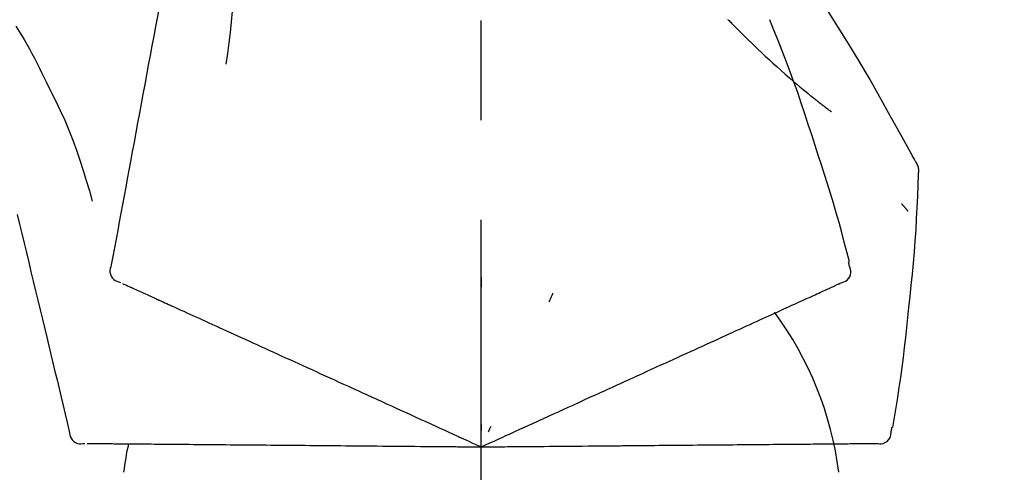
# Model space of a CAD drawing. Extents: x 55896 to 82369, y -11045 to -2175.
# Drawn here: x 76206 to 76267, y -7853 to -7825 of the extents above; entities that cross this region are included whole.
import ezdxf

# ---------------------------------------------------------------- set-up
doc = ezdxf.new("R2010")
doc.units = 0
doc.header["$LTSCALE"] = 50
doc.header["$MEASUREMENT"] = 0
doc.linetypes.add('CENTER2', pattern=[1.125, 0.75, -0.125, 0.125, -0.125])
doc.layers.get('0').update_dxf_attribs({"linetype": 'CONTINUOUS'})
doc.layers.get('DEFPOINTS').update_dxf_attribs({"color": 146, "linetype": 'CONTINUOUS'})
doc.layers.add('150-機器', color=8, linetype='CONTINUOUS')
doc.layers.add('166-寸法B', color=11, linetype='CONTINUOUS')
doc.styles.add('KH001', font='txt')
doc.dimstyles.new('KH1xx030', dxfattribs={"dimscale": 30, "dimtxt": 2, "dimasz": 0.6, "dimexe": 0.3, "dimexo": 1.2, "dimgap": 0.5, "dimtad": 3, "dimdec": 1, "dimdsep": 46, "dimlunit": 6, "dimtxsty": 'KH001', "dimblk": 'DOT', "dimcen": 1, "dimdle": 1, "dimclrd": 256, "dimclre": 256, "dimclrt": 256, "dimadec": 0, "dimazin": 0, "dimtfac": 1, "dimtdec": 1, "dimtix": 1, "dimtmove": 2, "dimatfit": 3, "dimldrblk": 'CLOSEDBLANK', "dimfxl": 1, "dimtolj": 1, "dimtzin": 0, "dimlwd": -1, "dimlwe": -1, "dimarcsym": 0})

# ---------------------------------------------------------------- blocks, each defined once
blk = doc.blocks.new('F402_D')
at = {"layer": '150-機器', "color": 161, "linetype": 'CENTER2'}
blk.add_line((0, -53.668), (0, 250.266), dxfattribs=at)
at = {"layer": '150-機器', "color": 13, "linetype": 'Continuous'}
for points in [[(-18.411, 175.663), (-18.484, 175.266), (-18.558, 174.868), (-18.632, 174.471), (-18.705, 174.073), (-18.779, 173.676), (-18.853, 173.278), (-18.926, 172.881), (-19, 172.483), (-19.188, 171.469), (-19.376, 170.455), (-19.564, 169.44), (-19.752, 168.426), (-19.866, 167.809), (-19.981, 167.192), (-20.095, 166.575), (-20.209, 165.958), (-20.324, 165.341), (-20.438, 164.724), (-20.552, 164.107), (-20.667, 163.49)], [(-15.627, 170.358), (-15.594, 169.69), (-15.565, 169.021), (-15.546, 168.353), (-15.54, 167.684), (-15.553, 167.014), (-15.583, 166.344), (-15.628, 165.676), (-15.688, 165.008), (-15.76, 164.343), (-15.842, 163.679), (-15.93, 163.016), (-16.021, 162.353)], [(27.254, 156.251), (27.218, 156.317), (27.181, 156.383), (27.145, 156.449), (27.108, 156.515), (27.072, 156.581), (27.035, 156.647), (26.999, 156.713), (26.962, 156.779), (26.316, 157.947), (25.67, 159.116), (25.019, 160.282), (24.357, 161.442), (23.718, 162.528), (23.066, 163.606), (22.401, 164.675), (21.723, 165.738), (21.036, 166.792), (20.34, 167.841), (19.638, 168.886), (18.934, 169.929)], [(15.501, 165.139), (15.487, 165.154)], [(15.501, 165.139), (15.554, 165.085), (15.606, 165.032), (15.659, 164.978), (15.712, 164.925), (15.817, 164.817), (15.923, 164.709), (16.029, 164.601), (16.135, 164.493), (16.294, 164.335), (16.454, 164.177), (16.615, 164.02), (16.776, 163.864), (16.978, 163.668), (17.18, 163.473), (17.383, 163.279), (17.587, 163.085), (17.824, 162.861), (18.063, 162.638), (18.304, 162.417), (18.545, 162.197), (18.812, 161.957), (19.08, 161.719), (19.351, 161.483), (19.623, 161.248), (19.812, 161.087), (20.003, 160.927), (20.194, 160.767), (20.387, 160.609), (20.507, 160.511), (20.628, 160.413), (20.749, 160.315), (20.87, 160.218), (20.927, 160.172), (20.984, 160.126), (21.041, 160.081), (21.099, 160.035), (21.155, 159.99), (21.211, 159.946), (21.268, 159.902), (21.324, 159.857), (21.379, 159.814), (21.434, 159.771), (21.49, 159.728), (21.545, 159.685), (21.599, 159.643), (21.654, 159.601), (21.708, 159.56), (21.763, 159.518), (21.798, 159.491), (21.833, 159.464), (21.869, 159.438), (21.904, 159.411), (21.922, 159.398), (21.94, 159.384), (21.957, 159.371), (21.975, 159.358)], [(20.954, 157.239), (20.741, 157.906), (20.526, 158.572), (20.309, 159.238), (20.086, 159.901), (19.858, 160.563), (19.623, 161.222), (19.382, 161.879), (19.135, 162.534), (18.883, 163.187), (18.626, 163.837), (18.365, 164.487), (18.103, 165.135)], [(-29.207, 164.744), (-29.032, 164.461), (-28.858, 164.177), (-28.686, 163.892), (-28.517, 163.605), (-28.352, 163.315), (-28.192, 163.023), (-28.036, 162.729), (-27.883, 162.433), (-27.735, 162.134), (-27.589, 161.835), (-27.445, 161.534), (-27.302, 161.233)], [(-20.667, 163.49), (-20.779, 162.887), (-20.891, 162.283), (-21.002, 161.679), (-21.114, 161.076), (-21.226, 160.472), (-21.338, 159.869), (-21.45, 159.265), (-21.562, 158.661), (-21.674, 158.058), (-21.786, 157.454), (-21.897, 156.851), (-22.009, 156.247)], [(-27.302, 161.233), (-27, 160.636), (-26.701, 160.037), (-26.412, 159.434), (-26.135, 158.826), (-25.874, 158.209), (-25.629, 157.585), (-25.398, 156.955), (-25.181, 156.321), (-24.977, 155.684), (-24.781, 155.044), (-24.592, 154.403), (-24.406, 153.76)], [(23.103, 149.954), (22.944, 150.567), (22.784, 151.18), (22.621, 151.792), (22.455, 152.404), (22.283, 153.013), (22.107, 153.621), (21.925, 154.228), (21.738, 154.833), (21.547, 155.436), (21.351, 156.038), (21.153, 156.639), (20.954, 157.239)], [(-22.009, 156.247), (-22.11, 155.705), (-22.21, 155.164), (-22.31, 154.622), (-22.411, 154.08), (-22.511, 153.539), (-22.612, 152.997), (-22.712, 152.455), (-22.812, 151.914), (-22.913, 151.372), (-23.013, 150.831), (-23.114, 150.289), (-23.214, 149.747)], [(27.44, 155.463), (27.446, 155.532), (27.451, 155.6), (27.453, 155.669), (27.451, 155.738), (27.444, 155.808), (27.43, 155.877), (27.411, 155.945), (27.387, 156.011), (27.358, 156.073), (27.326, 156.133), (27.29, 156.193), (27.254, 156.251)], [(26.832, 147.082), (26.909, 147.778), (26.984, 148.474), (27.055, 149.17), (27.122, 149.867), (27.183, 150.564), (27.237, 151.262), (27.284, 151.96), (27.325, 152.659), (27.359, 153.358), (27.389, 154.057), (27.415, 154.756), (27.44, 155.455)], [(26.381, 153.593), (26.39, 153.582), (26.399, 153.571), (26.408, 153.56), (26.418, 153.548), (26.435, 153.528), (26.452, 153.508), (26.469, 153.487), (26.487, 153.467), (26.51, 153.44), (26.533, 153.412), (26.557, 153.385), (26.58, 153.357), (26.599, 153.335), (26.618, 153.312), (26.637, 153.29), (26.656, 153.268), (26.671, 153.251), (26.686, 153.234), (26.701, 153.217), (26.716, 153.2), (26.727, 153.188), (26.737, 153.176), (26.748, 153.164), (26.759, 153.153), (26.765, 153.147), (26.771, 153.141), (26.777, 153.136), (26.783, 153.13), (26.785, 153.128), (26.788, 153.126), (26.79, 153.124), (26.792, 153.121)], [(-29.112, 152.909), (-28.969, 152.312), (-28.826, 151.715), (-28.683, 151.118), (-28.539, 150.522), (-28.396, 149.925), (-28.253, 149.328), (-28.109, 148.731), (-27.966, 148.134), (-27.823, 147.537), (-27.679, 146.94), (-27.536, 146.343), (-27.393, 145.746)], [(-23.214, 149.747), (-23.249, 149.635), (-23.279, 149.522), (-23.297, 149.409), (-23.298, 149.295), (-23.273, 149.168), (-23.224, 149.046), (-23.152, 148.936), (-23.063, 148.843), (-22.969, 148.778), (-22.866, 148.728), (-22.756, 148.688), (-22.644, 148.652)], [(22.535, 148.603), (22.65, 148.639), (22.761, 148.68), (22.867, 148.731), (22.962, 148.797), (23.053, 148.893), (23.125, 149.007), (23.174, 149.133), (23.197, 149.263), (23.194, 149.38), (23.172, 149.495), (23.139, 149.609), (23.099, 149.723)], [(23.099, 149.723), (23.096, 149.741), (23.092, 149.759), (23.088, 149.777), (23.084, 149.795), (23.08, 149.813), (23.076, 149.831), (23.073, 149.849), (23.069, 149.867), (23.065, 149.886), (23.061, 149.904), (23.057, 149.922), (23.053, 149.94)], [(0.004, 148.971), (0.004, 148.92), (0.004, 148.869), (0.004, 148.818), (0.004, 148.767), (0.004, 148.715), (0.004, 148.664), (0.004, 148.613), (0.004, 148.562), (0.004, 148.511), (0.004, 148.459), (0.004, 148.408), (0.004, 148.357)], [(-22.504, 148.589), (-22.46, 148.569), (-22.417, 148.549), (-22.373, 148.529), (-22.33, 148.509)], [(-22.33, 148.509), (-22.269, 148.482), (-22.208, 148.454), (-22.148, 148.426), (-22.087, 148.399)], [(-22.087, 148.399), (-22.01, 148.363), (-21.932, 148.328), (-21.855, 148.293), (-21.777, 148.257)], [(21.668, 148.208), (21.746, 148.243), (21.824, 148.279), (21.901, 148.314), (21.979, 148.349)], [(21.979, 148.349), (22.04, 148.377), (22.1, 148.405), (22.161, 148.432), (22.221, 148.46)], [(22.221, 148.46), (22.262, 148.478), (22.303, 148.497), (22.343, 148.515), (22.384, 148.534), (22.4, 148.541), (22.416, 148.549), (22.432, 148.556), (22.449, 148.563), (22.459, 148.568), (22.469, 148.572), (22.478, 148.577), (22.488, 148.582), (22.49, 148.582), (22.491, 148.583), (22.492, 148.583), (22.493, 148.584), (22.494, 148.584), (22.495, 148.585), (22.496, 148.585), (22.497, 148.585), (22.498, 148.586), (22.499, 148.586), (22.5, 148.587), (22.501, 148.587), (22.502, 148.588), (22.503, 148.588), (22.504, 148.589), (22.505, 148.589), (22.508, 148.59), (22.51, 148.591), (22.512, 148.592), (22.514, 148.593), (22.515, 148.594), (22.516, 148.594), (22.517, 148.595), (22.518, 148.595), (22.519, 148.595), (22.52, 148.596), (22.521, 148.596), (22.522, 148.597), (22.523, 148.597), (22.524, 148.598), (22.525, 148.598), (22.526, 148.599), (22.527, 148.599), (22.528, 148.6), (22.529, 148.6), (22.531, 148.601), (22.532, 148.601), (22.533, 148.602), (22.534, 148.602), (22.535, 148.603)], [(-21.777, 148.257), (-21.683, 148.215), (-21.59, 148.172), (-21.496, 148.129), (-21.402, 148.086)], [(-21.402, 148.086), (-21.292, 148.036), (-21.182, 147.986), (-21.072, 147.936), (-20.962, 147.886)], [(-20.962, 147.886), (-20.841, 147.831), (-20.719, 147.775), (-20.598, 147.72), (-20.476, 147.664), (-20.412, 147.635), (-20.349, 147.606), (-20.285, 147.577), (-20.221, 147.548), (-20.185, 147.532), (-20.149, 147.515), (-20.113, 147.499), (-20.077, 147.482), (-19.961, 147.43), (-19.846, 147.377), (-19.731, 147.325), (-19.615, 147.272), (-19.554, 147.244), (-19.493, 147.217), (-19.433, 147.189), (-19.372, 147.161)], [(4.5, 147.973), (4.478, 147.927), (4.456, 147.88), (4.435, 147.834), (4.413, 147.787), (4.391, 147.741), (4.37, 147.695), (4.348, 147.648), (4.326, 147.602), (4.305, 147.555), (4.283, 147.509), (4.261, 147.463), (4.24, 147.416)], [(20.337, 147.601), (20.464, 147.659), (20.592, 147.717), (20.719, 147.775), (20.846, 147.833)], [(20.846, 147.833), (20.957, 147.884), (21.068, 147.934), (21.179, 147.985), (21.29, 148.036)], [(21.29, 148.036), (21.385, 148.079), (21.479, 148.122), (21.574, 148.165), (21.668, 148.208)], [(-19.372, 147.161), (-19.195, 147.081), (-19.019, 147), (-18.843, 146.92), (-18.666, 146.84)], [(19.128, 147.05), (19.287, 147.123), (19.446, 147.195), (19.605, 147.267), (19.764, 147.34)], [(19.764, 147.34), (19.907, 147.405), (20.05, 147.47), (20.194, 147.536), (20.337, 147.601)], [(25.832, 139.552), (25.936, 140.177), (26.04, 140.802), (26.14, 141.428), (26.237, 142.054), (26.328, 142.681), (26.414, 143.308), (26.495, 143.936), (26.57, 144.565), (26.64, 145.194), (26.707, 145.823), (26.77, 146.453), (26.832, 147.082)], [(-18.666, 146.84), (-18.476, 146.753), (-18.286, 146.666), (-18.095, 146.579), (-17.905, 146.493)], [(-17.905, 146.493), (-17.701, 146.4), (-17.497, 146.307), (-17.293, 146.214), (-17.089, 146.121)], [(17.679, 146.39), (17.867, 146.476), (18.056, 146.561), (18.244, 146.647), (18.433, 146.733)], [(18.433, 146.733), (18.607, 146.812), (18.781, 146.892), (18.954, 146.971), (19.128, 147.05)], [(-17.089, 146.121), (-16.872, 146.022), (-16.655, 145.923), (-16.439, 145.824), (-16.222, 145.726)], [(16.007, 145.628), (16.222, 145.726), (16.438, 145.824), (16.654, 145.922), (16.869, 146.021)], [(16.869, 146.021), (17.072, 146.113), (17.274, 146.205), (17.476, 146.297), (17.679, 146.39)], [(-27.393, 145.746), (-27.264, 145.211), (-27.136, 144.675), (-27.007, 144.139), (-26.878, 143.604), (-26.75, 143.068), (-26.621, 142.532), (-26.493, 141.997), (-26.364, 141.461), (-26.235, 140.925), (-26.107, 140.39), (-25.978, 139.854), (-25.85, 139.318)], [(-16.222, 145.726), (-15.992, 145.621), (-15.763, 145.517), (-15.534, 145.412), (-15.304, 145.308)], [(-15.304, 145.308), (-15.063, 145.198), (-14.822, 145.088), (-14.581, 144.978), (-14.34, 144.868)], [(14.135, 144.774), (14.375, 144.884), (14.614, 144.993), (14.854, 145.102), (15.094, 145.212)], [(15.094, 145.212), (15.322, 145.316), (15.551, 145.42), (15.779, 145.524), (16.007, 145.628)], [(-14.34, 144.868), (-14.088, 144.753), (-13.836, 144.639), (-13.584, 144.524), (-13.332, 144.409)], [(13.131, 144.317), (13.382, 144.432), (13.633, 144.546), (13.884, 144.66), (14.135, 144.774)], [(-13.332, 144.409), (-13.07, 144.289), (-12.808, 144.17), (-12.546, 144.05), (-12.284, 143.931)], [(12.088, 143.842), (12.349, 143.96), (12.609, 144.079), (12.87, 144.198), (13.131, 144.317)], [(-12.284, 143.931), (-12.012, 143.807), (-11.74, 143.683), (-11.469, 143.56), (-11.197, 143.436)], [(-11.197, 143.436), (-10.917, 143.308), (-10.637, 143.181), (-10.357, 143.053), (-10.077, 142.925)], [(9.892, 142.841), (10.17, 142.968), (10.449, 143.095), (10.728, 143.222), (11.007, 143.349)], [(11.007, 143.349), (11.277, 143.472), (11.547, 143.595), (11.817, 143.718), (12.088, 143.842)], [(-10.077, 142.925), (-9.79, 142.794), (-9.502, 142.663), (-9.214, 142.532), (-8.927, 142.401)], [(5.761, 140.958), (6.115, 141.12), (6.47, 141.281), (6.824, 141.443), (7.178, 141.604), (7.349, 141.682), (7.519, 141.76), (7.689, 141.837), (7.86, 141.915), (7.954, 141.958), (8.048, 142.001), (8.142, 142.043), (8.236, 142.086), (8.49, 142.202), (8.744, 142.318), (8.997, 142.433), (9.251, 142.549), (9.411, 142.622), (9.572, 142.695), (9.732, 142.768), (9.892, 142.841)], [(-8.927, 142.401), (-8.633, 142.267), (-8.338, 142.133), (-8.044, 141.999), (-7.75, 141.865)], [(-7.75, 141.865), (-7.45, 141.728), (-7.15, 141.591), (-6.85, 141.455), (-6.55, 141.318)], [(-6.55, 141.318), (-6.245, 141.179), (-5.94, 141.04), (-5.636, 140.901), (-5.331, 140.762)], [(4.532, 140.398), (4.839, 140.538), (5.146, 140.678), (5.454, 140.818), (5.761, 140.958)], [(-5.331, 140.762), (-5.022, 140.622), (-4.714, 140.481), (-4.405, 140.34), (-4.096, 140.2)], [(3.28, 139.828), (3.593, 139.97), (3.906, 140.113), (4.219, 140.256), (4.532, 140.398)], [(-4.096, 140.2), (-3.785, 140.058), (-3.473, 139.916), (-3.161, 139.774), (-2.85, 139.632)], [(0, 138.333), (0.268, 138.455), (0.536, 138.577), (0.804, 138.699), (1.072, 138.821), (1.215, 138.887), (1.358, 138.952), (1.5, 139.017), (1.643, 139.082), (1.77, 139.14), (1.897, 139.197), (2.023, 139.255), (2.15, 139.313), (2.432, 139.441), (2.715, 139.57), (2.998, 139.699), (3.28, 139.828)], [(0, 139.735), (0, 139.704), (0, 139.672), (0, 139.641), (0, 139.61), (0, 139.579), (0, 139.547), (0, 139.516), (0, 139.485), (0, 139.453), (0, 139.422), (0, 139.391), (0, 139.36)], [(-25.85, 139.318), (-25.836, 139.201), (-25.818, 139.086), (-25.788, 138.976), (-25.742, 138.871), (-25.668, 138.765), (-25.573, 138.674), (-25.463, 138.602), (-25.344, 138.554), (-25.232, 138.533), (-25.117, 138.529), (-25.001, 138.537), (-24.884, 138.55)], [(-2.85, 139.632), (-2.588, 139.512), (-2.327, 139.393), (-2.065, 139.274), (-1.804, 139.155), (-1.709, 139.112), (-1.615, 139.069), (-1.521, 139.026), (-1.427, 138.983), (-1.359, 138.952), (-1.29, 138.921), (-1.222, 138.89), (-1.154, 138.859), (-0.963, 138.772), (-0.772, 138.685), (-0.58, 138.597), (-0.389, 138.51), (-0.292, 138.466), (-0.195, 138.422), (-0.097, 138.377), (0, 138.333)], [(0.593, 139.604), (0.58, 139.575), (0.566, 139.547), (0.553, 139.518), (0.54, 139.49), (0.527, 139.462), (0.513, 139.433), (0.5, 139.405), (0.487, 139.377), (0.474, 139.348), (0.46, 139.32), (0.447, 139.292), (0.434, 139.263)], [(24.763, 138.549), (24.883, 138.535), (25.002, 138.527), (25.119, 138.531), (25.233, 138.553), (25.356, 138.604), (25.468, 138.679), (25.564, 138.774), (25.637, 138.883), (25.682, 138.991), (25.709, 139.105), (25.725, 139.223), (25.735, 139.343)], [(25.735, 139.343), (25.739, 139.361), (25.743, 139.379), (25.747, 139.397), (25.751, 139.415), (25.754, 139.433), (25.758, 139.451), (25.762, 139.469), (25.766, 139.487), (25.77, 139.505), (25.774, 139.523), (25.777, 139.541), (25.781, 139.56)], [(-24.73, 138.549), (-24.682, 138.548), (-24.634, 138.548), (-24.586, 138.548), (-24.538, 138.547)], [(-24.538, 138.547), (-24.472, 138.547), (-24.405, 138.546), (-24.338, 138.545), (-24.272, 138.545)], [(-24.272, 138.545), (-24.187, 138.544), (-24.101, 138.543), (-24.016, 138.543), (-23.931, 138.542)], [(-23.931, 138.542), (-23.828, 138.541), (-23.725, 138.54), (-23.622, 138.539), (-23.519, 138.538)], [(-23.519, 138.538), (-23.398, 138.537), (-23.277, 138.536), (-23.156, 138.535), (-23.036, 138.534)], [(-23.036, 138.534), (-22.902, 138.533), (-22.768, 138.532), (-22.635, 138.53), (-22.501, 138.529), (-22.431, 138.529), (-22.361, 138.528), (-22.291, 138.527), (-22.221, 138.527), (-22.182, 138.527), (-22.142, 138.526), (-22.102, 138.526), (-22.063, 138.525), (-21.936, 138.524), (-21.809, 138.523), (-21.682, 138.522), (-21.555, 138.521), (-21.488, 138.52), (-21.422, 138.52), (-21.355, 138.519), (-21.288, 138.519)], [(-21.288, 138.519), (-21.094, 138.517), (-20.9, 138.515), (-20.706, 138.514), (-20.513, 138.512)], [(-20.513, 138.512), (-20.303, 138.51), (-20.094, 138.508), (-19.885, 138.506), (-19.676, 138.505)], [(-19.676, 138.505), (-19.452, 138.503), (-19.228, 138.501), (-19.004, 138.499), (-18.78, 138.497)], [(-18.78, 138.497), (-18.541, 138.495), (-18.303, 138.493), (-18.064, 138.491), (-17.826, 138.489)], [(-17.826, 138.489), (-17.574, 138.486), (-17.322, 138.484), (-17.07, 138.482), (-16.818, 138.48)], [(-16.818, 138.48), (-16.553, 138.477), (-16.288, 138.475), (-16.024, 138.473), (-15.759, 138.47)], [(-15.759, 138.47), (-15.482, 138.468), (-15.205, 138.466), (-14.928, 138.463), (-14.651, 138.461)], [(-14.651, 138.461), (-14.363, 138.458), (-14.075, 138.456), (-13.787, 138.453), (-13.498, 138.451)], [(-13.498, 138.451), (-13.2, 138.448), (-12.902, 138.446), (-12.603, 138.443), (-12.305, 138.44)], [(-12.305, 138.44), (-11.997, 138.438), (-11.689, 138.435), (-11.382, 138.432), (-11.074, 138.43)], [(-11.074, 138.43), (-10.758, 138.427), (-10.442, 138.424), (-10.126, 138.421), (-9.81, 138.419)], [(-9.81, 138.419), (-9.486, 138.416), (-9.163, 138.413), (-8.84, 138.41), (-8.516, 138.407)], [(-8.516, 138.407), (-8.187, 138.404), (-7.857, 138.402), (-7.527, 138.399), (-7.198, 138.396)], [(6.331, 138.388), (6.72, 138.392), (7.109, 138.395), (7.499, 138.398), (7.888, 138.402), (8.075, 138.403), (8.263, 138.405), (8.45, 138.407), (8.637, 138.408), (8.741, 138.409), (8.844, 138.41), (8.947, 138.411), (9.05, 138.412), (9.329, 138.414), (9.608, 138.417), (9.887, 138.419), (10.166, 138.422), (10.342, 138.423), (10.518, 138.425), (10.694, 138.426), (10.87, 138.428)], [(10.87, 138.428), (11.176, 138.43), (11.483, 138.433), (11.789, 138.436), (12.095, 138.439)], [(12.095, 138.439), (12.392, 138.441), (12.689, 138.444), (12.986, 138.446), (13.283, 138.449)], [(13.283, 138.449), (13.57, 138.451), (13.857, 138.454), (14.143, 138.456), (14.43, 138.459)], [(14.43, 138.459), (14.706, 138.461), (14.981, 138.464), (15.257, 138.466), (15.533, 138.469)], [(15.533, 138.469), (15.796, 138.471), (16.06, 138.473), (16.324, 138.475), (16.587, 138.478)], [(16.587, 138.478), (16.838, 138.48), (17.089, 138.482), (17.339, 138.484), (17.59, 138.486)], [(17.59, 138.486), (17.827, 138.489), (18.064, 138.491), (18.301, 138.493), (18.538, 138.495)], [(18.538, 138.495), (18.76, 138.497), (18.983, 138.499), (19.205, 138.501), (19.427, 138.502)], [(19.427, 138.502), (19.634, 138.504), (19.842, 138.506), (20.049, 138.508), (20.256, 138.51)], [(20.256, 138.51), (20.447, 138.511), (20.638, 138.513), (20.829, 138.515), (21.02, 138.516)], [(21.02, 138.516), (21.195, 138.518), (21.369, 138.519), (21.544, 138.521), (21.719, 138.522)], [(21.719, 138.522), (21.876, 138.524), (22.033, 138.525), (22.191, 138.527), (22.348, 138.528)], [(22.348, 138.528), (22.488, 138.529), (22.628, 138.53), (22.768, 138.532), (22.908, 138.533)], [(22.908, 138.533), (23.03, 138.534), (23.152, 138.535), (23.274, 138.536), (23.396, 138.537)], [(23.396, 138.537), (23.5, 138.538), (23.604, 138.539), (23.708, 138.54), (23.811, 138.541)], [(23.811, 138.541), (23.897, 138.541), (23.982, 138.542), (24.067, 138.543), (24.153, 138.544)], [(24.153, 138.544), (24.219, 138.544), (24.286, 138.545), (24.353, 138.545), (24.419, 138.546)], [(24.419, 138.546), (24.464, 138.546), (24.509, 138.547), (24.553, 138.547), (24.598, 138.548), (24.616, 138.548), (24.633, 138.548), (24.651, 138.548), (24.669, 138.548), (24.68, 138.548), (24.691, 138.548), (24.702, 138.549), (24.713, 138.549), (24.714, 138.549), (24.715, 138.549), (24.716, 138.549), (24.718, 138.549), (24.719, 138.549), (24.72, 138.549), (24.721, 138.549), (24.722, 138.549), (24.723, 138.549), (24.724, 138.549), (24.726, 138.549), (24.727, 138.549), (24.728, 138.549), (24.729, 138.549), (24.73, 138.549), (24.731, 138.549), (24.734, 138.549), (24.736, 138.549), (24.738, 138.549), (24.741, 138.549), (24.742, 138.549), (24.743, 138.549), (24.744, 138.549), (24.745, 138.549), (24.746, 138.549), (24.747, 138.549), (24.749, 138.549), (24.75, 138.549), (24.751, 138.549), (24.752, 138.549), (24.753, 138.549), (24.754, 138.549), (24.755, 138.549), (24.757, 138.549), (24.758, 138.549), (24.759, 138.549), (24.76, 138.549), (24.761, 138.549), (24.762, 138.549), (24.763, 138.549)], [(-7.198, 138.396), (-6.863, 138.393), (-6.528, 138.39), (-6.193, 138.387), (-5.858, 138.384)], [(-5.858, 138.384), (-5.519, 138.381), (-5.18, 138.378), (-4.841, 138.375), (-4.501, 138.372)], [(-4.501, 138.372), (-4.159, 138.369), (-3.816, 138.366), (-3.474, 138.363), (-3.131, 138.36)], [(-3.131, 138.36), (-2.844, 138.358), (-2.557, 138.355), (-2.269, 138.353), (-1.982, 138.35), (-1.879, 138.349), (-1.775, 138.348), (-1.671, 138.348), (-1.568, 138.347), (-1.493, 138.346), (-1.418, 138.345), (-1.343, 138.345), (-1.268, 138.344), (-1.058, 138.342), (-0.848, 138.34), (-0.638, 138.339), (-0.428, 138.337), (-0.321, 138.336), (-0.214, 138.335), (-0.107, 138.334), (0, 138.333)], [(0, 138.333), (0.295, 138.336), (0.589, 138.338), (0.884, 138.341), (1.178, 138.343), (1.335, 138.345), (1.492, 138.346), (1.649, 138.347), (1.806, 138.349), (1.945, 138.35), (2.084, 138.351), (2.223, 138.352), (2.363, 138.354), (2.673, 138.356), (2.984, 138.359), (3.294, 138.362), (3.605, 138.364)], [(3.605, 138.364), (3.948, 138.367), (4.292, 138.37), (4.636, 138.373), (4.98, 138.376)], [(4.98, 138.376), (5.318, 138.379), (5.655, 138.382), (5.993, 138.385), (6.331, 138.388)]]:
    blk.add_lwpolyline(points, dxfattribs=at)
for centre, radius, start, end in [((1.255, 134.047), 21.355, 7.23761, 36.59282), ((-2.639, 134.33), 19.947, 167.85708, 173.06954)]:
    blk.add_arc(centre, radius, start, end, dxfattribs=at)
blk = doc.blocks.new('_Dot')
at = {"color": 0, "linetype": 'ByBlock', "lineweight": -2}
blk.add_line((-0.5, 0), (-1, 0), dxfattribs=at)
at = {"color": 0, "linetype": 'ByBlock', "const_width": 0.5}
blk.add_lwpolyline([(-0.25, 0, 1), (0.25, 0, 1)], format="xyb", close=True, dxfattribs=at)
blk = doc.blocks.new('*D160')
at = {"layer": '166-寸法B', "transparency": 16777216}
for p, q in [((75654.569, -7956.507), (75654.569, -7530.619)), ((76454.569, -7956.507), (76454.569, -7530.619)), ((75672.569, -7539.619), (76436.569, -7539.619))]:
    blk.add_line(p, q, dxfattribs=at)
at = {"layer": 'DEFPOINTS', "color": 0, "transparency": 16777216}
for p in [(76454.569, -7539.619), (75654.569, -7992.507), (76454.569, -7992.507)]:
    blk.add_point(p, dxfattribs=at)
at = {"layer": '166-寸法B', "transparency": 16777216, "xscale": 18, "yscale": 18, "zscale": 18, "rotation": 180}
blk.add_blockref('_Dot', (75654.569, -7539.619), dxfattribs=at)
at = {"layer": '166-寸法B', "transparency": 16777216, "xscale": 18, "yscale": 18, "zscale": 18}
blk.add_blockref('_Dot', (76454.569, -7539.619), dxfattribs=at)
at = {"layer": '166-寸法B', "transparency": 16777216, "insert": (76054.569, -7494.619), "char_height": 60, "attachment_point": 5, "style": 'KH001'}
blk.add_mtext('\\A1;800', dxfattribs=at)
blk = doc.blocks.new('_ClosedBlank')
at = {"color": 0, "linetype": 'ByBlock', "lineweight": -2}
for p, q in [((-1, 0.1667), (0, 0)), ((-1, 0.1667), (-1, -0.1667)), ((0, 0), (-1, -0.1667))]:
    blk.add_line(p, q, dxfattribs=at)
blk = doc.blocks.new('*D165')
at = {"layer": '166-寸法B', "linetype": 'ByBlock', "transparency": 16777216}
for p, q in [((75654.569, -7956.507), (75654.569, -7665.619)), ((76304.569, -7777.063), (76304.569, -7665.619)), ((76286.569, -7674.619), (75672.569, -7674.619))]:
    blk.add_line(p, q, dxfattribs=at)
at = {"layer": 'DEFPOINTS', "color": 0, "transparency": 16777216}
for p in [(75654.569, -7674.619), (76304.569, -7813.063), (75654.569, -7992.507)]:
    blk.add_point(p, dxfattribs=at)
at = {"layer": '166-寸法B', "transparency": 16777216, "xscale": 18, "yscale": 18, "zscale": 18, "rotation": 180}
blk.add_blockref('_Dot', (75654.569, -7674.619), dxfattribs=at)
at = {"layer": '166-寸法B', "transparency": 16777216, "xscale": 18, "yscale": 18, "zscale": 18}
blk.add_blockref('_Dot', (76304.569, -7674.619), dxfattribs=at)
at = {"layer": '166-寸法B', "transparency": 16777216, "insert": (75979.569, -7629.619), "char_height": 60, "attachment_point": 5, "style": 'KH001'}
blk.add_mtext('\\A1;650', dxfattribs=at)

msp = doc.modelspace()

# ---------------------------------------------------------------- block references
at = {"layer": '150-機器'}
msp.add_blockref('F402_D', (76234.569, -7989.814), dxfattribs=at)

# ---------------------------------------------------------------- dimensions: what is measured, and where the dimension line sits
at = {"layer": '166-寸法B'}
dim = msp.add_linear_dim(base=(76454.569, -7539.619), p1=(75654.569, -7992.507), p2=(76454.569, -7992.507), dimstyle='KH1xx030', dxfattribs=at)
dim.commit()
dim.dimension.update_dxf_attribs({"geometry": '*D160', "text_midpoint": (76054.569, -7494.619)})
dim = msp.add_linear_dim(base=(75654.569, -7674.619), p1=(76304.569, -7813.063), p2=(75654.569, -7992.507), dimstyle='KH1xx030', override={"dimfxl": 0.5, "dimarcsym": 1}, dxfattribs=at)
dim.commit()
dim.dimension.update_dxf_attribs({"geometry": '*D165', "text_midpoint": (75979.569, -7629.619)})

doc.saveas('drawing.dxf')
